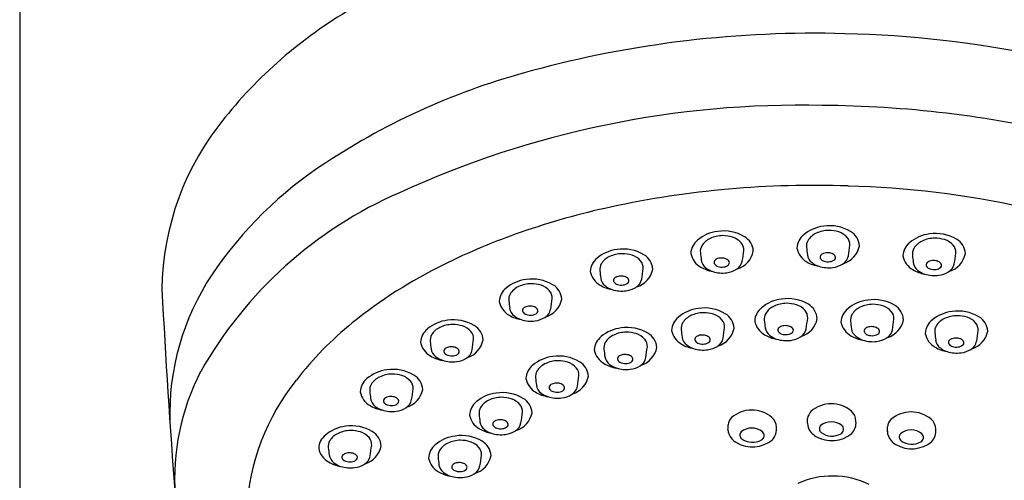
# Model space of a CAD drawing. Units: inches. Extents: x 4324.9 to 4333.4, y 37.2 to 95.9.
# Drawn here: x 4328.6 to 4331.5, y 75.1 to 76.5 of the extents above; entities that cross this region are included whole.
import ezdxf

# ---------------------------------------------------------------- set-up
doc = ezdxf.new("R2010")
doc.units = ezdxf.units.IN
doc.header["$LTSCALE"] = 0.64311
doc.header["$MEASUREMENT"] = 0
doc.layers.get('0').update_dxf_attribs({"color": 255, "linetype": 'CONTINUOUS'})

msp = doc.modelspace()

# ---------------------------------------------------------------- linework, layer by layer
msp.add_line((4328.6393, 77.7866), (4328.6393, 70.2321))
for centre, radius, start, end in [((4330.2906, 75.3152), 1.3509, 119.5937, 141.0688), ((4330.9627, 73.2484), 3.1621, 88.3565, 105.1635), ((4330.99, 73.3041), 3.1056, 67.5872, 88.8306), ((4330.665, 74.3087), 2.0608, 104.8871, 123.2577), ((4330.9224, 73.3886), 2.8116, 88.6729, 114.6402), ((4330.965, 72.9423), 3.2573, 76.7878, 89.6054), ((4329.8583, 75.6519), 0.803, 140.3688, 179.2749), ((4330.1737, 75.0485), 1.1728, 123.0054, 145.984), ((4330.961, 73.1611), 2.8047, 87.9221, 102.2105), ((4330.9966, 73.2889), 2.6758, 66.4247, 88.5845), ((4330.2442, 74.8099), 1.2372, 113.5344, 150.3718), ((4330.8587, 73.6534), 2.3018, 102.3129, 109.0727), ((4331.0095, 75.7295), 0.1183, 59.2, 98.7408), ((4330.7242, 74.0348), 1.8974, 108.9973, 116.4393), ((4330.694, 75.7217), 0.1101, 96.7247, 130.4508), ((4330.6991, 75.7141), 0.1183, 59.2, 98.7408), ((4330.9662, 75.7793), 0.0532, 128.6139, 176.9225), ((4331.0044, 75.7371), 0.1101, 96.7247, 130.4508), ((4330.9911, 75.7768), 0.0533, 113.6943, 149.3272), ((4331.0072, 75.7472), 0.0869, 90.574, 115.5514), ((4331.005, 75.7262), 0.1079, 73.6231, 89.2886), ((4331.0191, 75.7779), 0.0543, 40.6762, 72.6096), ((4331.0434, 75.7856), 0.0527, 3.5655, 59.6023), ((4331.3144, 75.7144), 0.1101, 96.7247, 130.4508), ((4331.3195, 75.7068), 0.1183, 59.2, 98.7408), ((4330.6558, 75.764), 0.0532, 128.6139, 176.9225), ((4330.6807, 75.7615), 0.0533, 113.6943, 149.3272), ((4330.6968, 75.7319), 0.0869, 90.574, 115.5514), ((4330.6946, 75.7109), 0.1079, 73.6231, 89.2886), ((4330.7088, 75.7625), 0.0543, 40.6762, 72.6096), ((4330.7257, 75.777), 0.0321, 357.1622, 40.7947), ((4330.733, 75.7703), 0.0527, 3.5655, 59.6023), ((4330.9745, 75.7875), 0.0336, 150.5279, 185.4382), ((4331.0361, 75.7923), 0.0321, 357.1622, 40.7947), ((4330.0258, 75.9246), 1.0509, 350.9656, 352.6848), ((4331.2761, 75.7566), 0.0532, 128.6139, 176.9225), ((4331.3011, 75.7541), 0.0533, 113.6943, 149.3272), ((4331.3171, 75.7245), 0.0869, 90.574, 115.5514), ((4331.3149, 75.7035), 0.1079, 73.6231, 89.2886), ((4331.3291, 75.7552), 0.0543, 40.6762, 72.6096), ((4331.346, 75.7696), 0.0321, 357.1622, 40.7947), ((4331.3534, 75.7629), 0.0527, 3.5655, 59.6023), ((4330.3999, 75.669), 0.1101, 96.7247, 130.4508), ((4330.4027, 75.6791), 0.0869, 90.574, 115.5514), ((4330.405, 75.6614), 0.1183, 59.2, 98.7408), ((4330.4005, 75.6581), 0.1079, 73.6231, 89.2886), ((4330.4146, 75.7098), 0.0543, 40.6762, 72.6096), ((4330.4389, 75.7175), 0.0527, 3.5655, 59.6023), ((4330.6611, 75.7786), 0.0596, 191.3637, 240.4071), ((4330.6641, 75.7721), 0.0336, 150.5279, 185.4382), ((4332.0866, 75.9289), 1.4646, 186.2706, 187.1251), ((4330.719, 75.7866), 0.0678, 286.7982, 349.0606), ((4329.7154, 75.9092), 1.0509, 350.9656, 352.6848), ((4330.9715, 75.7939), 0.0596, 191.3637, 240.4071), ((4332.397, 75.9443), 1.4646, 186.2706, 187.1251), ((4330.9777, 75.7675), 0.0344, 188.1508, 233.7137), ((4330.9962, 75.7503), 0.0172, 106.2019, 144.6406), ((4331.0025, 75.7344), 0.0343, 84.3696, 108.8598), ((4331.0037, 75.7366), 0.032, 61.3257, 86.1527), ((4331.0136, 75.7532), 0.0128, 11.9933, 64.6815), ((4331.0294, 75.802), 0.0678, 286.7982, 349.0606), ((4331.2845, 75.7647), 0.0336, 150.5279, 185.4382), ((4332.707, 75.9215), 1.4646, 186.2706, 187.1251), ((4331.3394, 75.7792), 0.0678, 286.7982, 349.0606), ((4330.3358, 75.9018), 1.0509, 350.9656, 352.6848), ((4330.5164, 74.4398), 1.4423, 116.2123, 128.8249), ((4330.3617, 75.7112), 0.0532, 128.6139, 176.9225), ((4330.37, 75.7194), 0.0336, 150.5279, 185.4382), ((4330.3866, 75.7087), 0.0533, 113.6943, 149.3272), ((4330.4315, 75.7242), 0.0321, 357.1622, 40.7947), ((4330.6673, 75.7521), 0.0344, 188.1508, 233.7137), ((4330.6789, 75.7406), 0.00831, 148.249, 220.7177), ((4330.6859, 75.735), 0.0172, 106.2019, 144.6406), ((4330.6877, 75.7476), 0.0196, 219.4513, 253.8689), ((4330.6921, 75.719), 0.0343, 84.3696, 108.8598), ((4330.6934, 75.7213), 0.032, 61.3257, 86.1527), ((4330.697, 75.7514), 0.0242, 274.9711, 312.8882), ((4330.7033, 75.7378), 0.0128, 11.9933, 64.6815), ((4330.7069, 75.7397), 0.00886, 317.4967, 5.2656), ((4330.7196, 75.75), 0.0341, 299.5602, 350.2161), ((4330.9932, 75.8274), 0.0995, 239.0685, 260.7838), ((4330.997, 75.7906), 0.0644, 232.0247, 252.1609), ((4330.9892, 75.7559), 0.00831, 148.249, 220.7177), ((4330.998, 75.7629), 0.0196, 219.4513, 253.8689), ((4331.0041, 75.7783), 0.036, 251.3278, 278.4903), ((4331.0074, 75.7668), 0.0242, 274.9711, 312.8882), ((4331.0095, 75.7963), 0.0713, 277.2069, 301.6101), ((4331.0173, 75.755), 0.00886, 317.4967, 5.2656), ((4331.03, 75.7653), 0.0341, 299.5602, 350.2161), ((4331.2815, 75.7712), 0.0596, 191.3637, 240.4071), ((4331.2877, 75.7447), 0.0344, 188.1508, 233.7137), ((4331.2992, 75.7332), 0.00831, 148.249, 220.7177), ((4331.3062, 75.7276), 0.0172, 106.2019, 144.6406), ((4331.3125, 75.7116), 0.0343, 84.3696, 108.8598), ((4331.3137, 75.7139), 0.032, 61.3257, 86.1527), ((4331.3236, 75.7304), 0.0128, 11.9933, 64.6815), ((4331.3273, 75.7323), 0.00886, 317.4967, 5.2656), ((4331.3399, 75.7426), 0.0341, 299.5602, 350.2161), ((4329.8102, 75.298), 0.7318, 146.2515, 181.9417), ((4330.367, 75.7258), 0.0596, 191.3637, 240.4071), ((4331.7925, 75.8762), 1.4646, 186.2706, 187.1251), ((4330.4249, 75.7339), 0.0678, 286.7982, 349.0606), ((4329.4213, 75.8565), 1.0509, 350.9656, 352.6848), ((4330.6828, 75.8121), 0.0995, 239.0685, 260.7838), ((4330.6866, 75.7752), 0.0644, 232.0247, 252.1609), ((4330.6953, 75.802), 0.0926, 252.1486, 277.8994), ((4330.6938, 75.7629), 0.036, 251.3278, 278.4903), ((4330.6991, 75.781), 0.0713, 277.2069, 301.6101), ((4331.0057, 75.8174), 0.0926, 252.1486, 277.8994), ((4331.3032, 75.8047), 0.0995, 239.0685, 260.7838), ((4331.307, 75.7678), 0.0644, 232.0247, 252.1609), ((4331.3156, 75.7946), 0.0926, 252.1486, 277.8994), ((4331.308, 75.7402), 0.0196, 219.4513, 253.8689), ((4331.3141, 75.7555), 0.036, 251.3278, 278.4903), ((4331.3173, 75.744), 0.0242, 274.9711, 312.8882), ((4331.3194, 75.7736), 0.0713, 277.2069, 301.6101), ((4330.1335, 75.5811), 0.1101, 96.7247, 130.4508), ((4330.1363, 75.5913), 0.0869, 90.574, 115.5514), ((4330.1386, 75.5735), 0.1183, 59.2, 98.7408), ((4330.1341, 75.5703), 0.1079, 73.6231, 89.2886), ((4330.1725, 75.6297), 0.0527, 3.5655, 59.6023), ((4330.3732, 75.6994), 0.0344, 188.1508, 233.7137), ((4330.3847, 75.6878), 0.00831, 148.249, 220.7177), ((4330.3917, 75.6823), 0.0172, 106.2019, 144.6406), ((4330.3935, 75.6949), 0.0196, 219.4513, 253.8689), ((4330.398, 75.6663), 0.0343, 84.3696, 108.8598), ((4330.3996, 75.7102), 0.036, 251.3278, 278.4903), ((4330.3992, 75.6685), 0.032, 61.3257, 86.1527), ((4330.4029, 75.6987), 0.0242, 274.9711, 312.8882), ((4330.4091, 75.6851), 0.0128, 11.9933, 64.6815), ((4330.4128, 75.6869), 0.00886, 317.4967, 5.2656), ((4330.4255, 75.6973), 0.0341, 299.5602, 350.2161), ((4356.7644, 77.1387), 27.7484, 183.05046, 184.29625), ((4330.0953, 75.6234), 0.0532, 128.6139, 176.9225), ((4330.1036, 75.6315), 0.0336, 150.5279, 185.4382), ((4330.1202, 75.6208), 0.0533, 113.6943, 149.3272), ((4330.1483, 75.6219), 0.0543, 40.6762, 72.6096), ((4330.1652, 75.6364), 0.0321, 357.1622, 40.7947), ((4330.3887, 75.7593), 0.0995, 239.0685, 260.7838), ((4330.3925, 75.7225), 0.0644, 232.0247, 252.1609), ((4330.4012, 75.7493), 0.0926, 252.1486, 277.8994), ((4330.4049, 75.7283), 0.0713, 277.2069, 301.6101), ((4330.1006, 75.6379), 0.0596, 191.3637, 240.4071), ((4331.5261, 75.7883), 1.4646, 186.2706, 187.1251), ((4330.1585, 75.646), 0.0678, 286.7982, 349.0606), ((4329.1549, 75.7686), 1.0509, 350.9656, 352.6848), ((4330.881, 75.524), 0.1101, 96.7247, 130.4508), ((4330.8838, 75.5341), 0.0869, 90.574, 115.5514), ((4330.8861, 75.5164), 0.1183, 59.2, 98.7408), ((4330.8816, 75.5131), 0.1079, 73.6231, 89.2886), ((4330.92, 75.5725), 0.0527, 3.5655, 59.6023), ((4331.1334, 75.521), 0.1101, 96.7247, 130.4508), ((4331.1361, 75.5311), 0.0869, 90.574, 115.5514), ((4331.1385, 75.5134), 0.1183, 59.2, 98.7408), ((4331.1339, 75.5102), 0.1079, 73.6231, 89.2886), ((4330.1068, 75.6115), 0.0344, 188.1508, 233.7137), ((4330.1184, 75.6), 0.00831, 148.249, 220.7177), ((4330.1253, 75.5944), 0.0172, 106.2019, 144.6406), ((4330.1272, 75.607), 0.0196, 219.4513, 253.8689), ((4330.1316, 75.5784), 0.0343, 84.3696, 108.8598), ((4330.1329, 75.5807), 0.032, 61.3257, 86.1527), ((4330.1365, 75.6108), 0.0242, 274.9711, 312.8882), ((4330.1428, 75.5972), 0.0128, 11.9933, 64.6815), ((4330.1464, 75.5991), 0.00886, 317.4967, 5.2656), ((4330.1591, 75.6094), 0.0341, 299.5602, 350.2161), ((4330.6379, 75.4965), 0.1101, 96.7247, 130.4508), ((4330.6407, 75.5066), 0.0869, 90.574, 115.5514), ((4330.643, 75.4889), 0.1183, 59.2, 98.7408), ((4330.6385, 75.4856), 0.1079, 73.6231, 89.2886), ((4330.6527, 75.5373), 0.0543, 40.6762, 72.6096), ((4330.6769, 75.545), 0.0527, 3.5655, 59.6023), ((4330.8428, 75.5662), 0.0532, 128.6139, 176.9225), ((4330.8511, 75.5744), 0.0336, 150.5279, 185.4382), ((4330.8677, 75.5637), 0.0533, 113.6943, 149.3272), ((4330.8957, 75.5648), 0.0543, 40.6762, 72.6096), ((4330.9127, 75.5792), 0.0321, 357.1622, 40.7947), ((4331.0951, 75.5632), 0.0532, 128.6139, 176.9225), ((4331.1201, 75.5607), 0.0533, 113.6943, 149.3272), ((4331.1481, 75.5618), 0.0543, 40.6762, 72.6096), ((4331.165, 75.5763), 0.0321, 357.1622, 40.7947), ((4331.1724, 75.5696), 0.0527, 3.5655, 59.6023), ((4331.3798, 75.4877), 0.1101, 96.7247, 130.4508), ((4331.3849, 75.48), 0.1183, 59.2, 98.7408), ((4330.2531, 74.772), 1.0184, 128.9997, 142.1708), ((4329.9036, 75.462), 0.1101, 96.7247, 130.4508), ((4329.9087, 75.4544), 0.1183, 59.2, 98.7408), ((4330.1223, 75.6715), 0.0995, 239.0685, 260.7838), ((4330.1261, 75.6346), 0.0644, 232.0247, 252.1609), ((4330.1348, 75.6614), 0.0926, 252.1486, 277.8994), ((4330.1333, 75.6223), 0.036, 251.3278, 278.4903), ((4330.1386, 75.6404), 0.0713, 277.2069, 301.6101), ((4330.5997, 75.5387), 0.0532, 128.6139, 176.9225), ((4330.608, 75.5469), 0.0336, 150.5279, 185.4382), ((4330.6247, 75.5362), 0.0533, 113.6943, 149.3272), ((4330.6696, 75.5517), 0.0321, 357.1622, 40.7947), ((4330.8481, 75.5808), 0.0596, 191.3637, 240.4071), ((4332.2736, 75.7312), 1.4646, 186.2706, 187.1251), ((4330.906, 75.5889), 0.0678, 286.7982, 349.0606), ((4329.9024, 75.7115), 1.0509, 350.9656, 352.6848), ((4331.1005, 75.5778), 0.0596, 191.3637, 240.4071), ((4331.1035, 75.5714), 0.0336, 150.5279, 185.4382), ((4332.526, 75.7282), 1.4646, 186.2706, 187.1251), ((4331.1584, 75.5859), 0.0678, 286.7982, 349.0606), ((4330.1548, 75.7085), 1.0509, 350.9656, 352.6848), ((4331.3416, 75.5299), 0.0532, 128.6139, 176.9225), ((4331.3665, 75.5274), 0.0533, 113.6943, 149.3272), ((4331.3826, 75.4978), 0.0869, 90.574, 115.5514), ((4331.3804, 75.4768), 0.1079, 73.6231, 89.2886), ((4331.3946, 75.5285), 0.0543, 40.6762, 72.6096), ((4331.4115, 75.5429), 0.0321, 357.1622, 40.7947), ((4331.4188, 75.5362), 0.0527, 3.5655, 59.6023), ((4329.8654, 75.5042), 0.0532, 128.6139, 176.9225), ((4329.8903, 75.5017), 0.0533, 113.6943, 149.3272), ((4329.9064, 75.4721), 0.0869, 90.574, 115.5514), ((4329.9042, 75.4511), 0.1079, 73.6231, 89.2886), ((4329.9184, 75.5028), 0.0543, 40.6762, 72.6096), ((4329.9353, 75.5172), 0.0321, 357.1622, 40.7947), ((4329.9426, 75.5105), 0.0527, 3.5655, 59.6023), ((4330.4118, 75.4396), 0.1101, 96.7247, 130.4508), ((4330.4146, 75.4497), 0.0869, 90.574, 115.5514), ((4330.4169, 75.432), 0.1183, 59.2, 98.7408), ((4330.4124, 75.4287), 0.1079, 73.6231, 89.2886), ((4330.4265, 75.4804), 0.0543, 40.6762, 72.6096), ((4330.4508, 75.4882), 0.0527, 3.5655, 59.6023), ((4330.605, 75.5533), 0.0596, 191.3637, 240.4071), ((4332.0305, 75.7037), 1.4646, 186.2706, 187.1251), ((4330.6629, 75.5614), 0.0678, 286.7982, 349.0606), ((4329.6593, 75.684), 1.0509, 350.9656, 352.6848), ((4330.8543, 75.5544), 0.0344, 188.1508, 233.7137), ((4330.8658, 75.5428), 0.00831, 148.249, 220.7177), ((4330.8728, 75.5373), 0.0172, 106.2019, 144.6406), ((4330.8746, 75.5499), 0.0196, 219.4513, 253.8689), ((4330.8791, 75.5213), 0.0343, 84.3696, 108.8598), ((4330.8807, 75.5652), 0.036, 251.3278, 278.4903), ((4330.8803, 75.5235), 0.032, 61.3257, 86.1527), ((4330.884, 75.5537), 0.0242, 274.9711, 312.8882), ((4330.8902, 75.5401), 0.0128, 11.9933, 64.6815), ((4330.8939, 75.5419), 0.00886, 317.4967, 5.2656), ((4330.9066, 75.5523), 0.0341, 299.5602, 350.2161), ((4331.1067, 75.5514), 0.0344, 188.1508, 233.7137), ((4331.1182, 75.5399), 0.00831, 148.249, 220.7177), ((4331.1252, 75.5343), 0.0172, 106.2019, 144.6406), ((4331.127, 75.5469), 0.0196, 219.4513, 253.8689), ((4331.1315, 75.5183), 0.0343, 84.3696, 108.8598), ((4331.1327, 75.5206), 0.032, 61.3257, 86.1527), ((4331.1363, 75.5507), 0.0242, 274.9711, 312.8882), ((4331.1426, 75.5371), 0.0128, 11.9933, 64.6815), ((4331.1463, 75.539), 0.00886, 317.4967, 5.2656), ((4331.1589, 75.5493), 0.0341, 299.5602, 350.2161), ((4331.3469, 75.5445), 0.0596, 191.3637, 240.4071), ((4331.3499, 75.538), 0.0336, 150.5279, 185.4382), ((4332.7724, 75.6948), 1.4646, 186.2706, 187.1251), ((4331.4048, 75.5525), 0.0678, 286.7982, 349.0606), ((4330.4012, 75.6751), 1.0509, 350.9656, 352.6848), ((4329.8707, 75.5188), 0.0596, 191.3637, 240.4071), ((4329.8737, 75.5124), 0.0336, 150.5279, 185.4382), ((4331.2962, 75.6692), 1.4646, 186.2706, 187.1251), ((4329.9286, 75.5269), 0.0678, 286.7982, 349.0606), ((4328.925, 75.6495), 1.0509, 350.9656, 352.6848), ((4330.3736, 75.4818), 0.0532, 128.6139, 176.9225), ((4330.3819, 75.49), 0.0336, 150.5279, 185.4382), ((4330.3985, 75.4793), 0.0533, 113.6943, 149.3272), ((4330.4435, 75.4949), 0.0321, 357.1622, 40.7947), ((4330.6113, 75.5269), 0.0344, 188.1508, 233.7137), ((4330.6228, 75.5153), 0.00831, 148.249, 220.7177), ((4330.6298, 75.5097), 0.0172, 106.2019, 144.6406), ((4330.6316, 75.5223), 0.0196, 219.4513, 253.8689), ((4330.6361, 75.4938), 0.0343, 84.3696, 108.8598), ((4330.6377, 75.5377), 0.036, 251.3278, 278.4903), ((4330.6373, 75.496), 0.032, 61.3257, 86.1527), ((4330.6409, 75.5262), 0.0242, 274.9711, 312.8882), ((4330.6472, 75.5126), 0.0128, 11.9933, 64.6815), ((4330.6508, 75.5144), 0.00886, 317.4967, 5.2656), ((4330.6635, 75.5247), 0.0341, 299.5602, 350.2161), ((4330.8698, 75.6143), 0.0995, 239.0685, 260.7838), ((4330.8736, 75.5775), 0.0644, 232.0247, 252.1609), ((4330.8823, 75.6043), 0.0926, 252.1486, 277.8994), ((4330.8861, 75.5833), 0.0713, 277.2069, 301.6101), ((4331.1222, 75.6114), 0.0995, 239.0685, 260.7838), ((4331.126, 75.5745), 0.0644, 232.0247, 252.1609), ((4331.1346, 75.6013), 0.0926, 252.1486, 277.8994), ((4331.1331, 75.5622), 0.036, 251.3278, 278.4903), ((4331.1384, 75.5803), 0.0713, 277.2069, 301.6101), ((4331.3531, 75.518), 0.0344, 188.1508, 233.7137), ((4331.3647, 75.5065), 0.00831, 148.249, 220.7177), ((4331.3716, 75.5009), 0.0172, 106.2019, 144.6406), ((4331.3779, 75.4849), 0.0343, 84.3696, 108.8598), ((4331.3792, 75.4872), 0.032, 61.3257, 86.1527), ((4331.3891, 75.5037), 0.0128, 11.9933, 64.6815), ((4331.3927, 75.5056), 0.00886, 317.4967, 5.2656), ((4331.4054, 75.5159), 0.0341, 299.5602, 350.2161), ((4329.8769, 75.4924), 0.0344, 188.1508, 233.7137), ((4329.8885, 75.4808), 0.00831, 148.249, 220.7177), ((4329.8954, 75.4753), 0.0172, 106.2019, 144.6406), ((4329.8973, 75.4879), 0.0196, 219.4513, 253.8689), ((4329.9017, 75.4593), 0.0343, 84.3696, 108.8598), ((4329.903, 75.4615), 0.032, 61.3257, 86.1527), ((4329.9066, 75.4917), 0.0242, 274.9711, 312.8882), ((4329.9129, 75.4781), 0.0128, 11.9933, 64.6815), ((4329.9165, 75.4799), 0.00886, 317.4967, 5.2656), ((4329.9292, 75.4902), 0.0341, 299.5602, 350.2161), ((4330.3789, 75.4964), 0.0596, 191.3637, 240.4071), ((4331.8044, 75.6468), 1.4646, 186.2706, 187.1251), ((4330.4368, 75.5045), 0.0678, 286.7982, 349.0606), ((4329.4332, 75.6271), 1.0509, 350.9656, 352.6848), ((4330.6268, 75.5868), 0.0995, 239.0685, 260.7838), ((4330.6306, 75.55), 0.0644, 232.0247, 252.1609), ((4330.6392, 75.5768), 0.0926, 252.1486, 277.8994), ((4330.643, 75.5557), 0.0713, 277.2069, 301.6101), ((4331.3686, 75.578), 0.0995, 239.0685, 260.7838), ((4331.3724, 75.5411), 0.0644, 232.0247, 252.1609), ((4331.3811, 75.5679), 0.0926, 252.1486, 277.8994), ((4331.3735, 75.5135), 0.0196, 219.4513, 253.8689), ((4331.3796, 75.5288), 0.036, 251.3278, 278.4903), ((4331.3828, 75.5173), 0.0242, 274.9711, 312.8882), ((4331.3849, 75.5469), 0.0713, 277.2069, 301.6101), ((4329.8924, 75.5523), 0.0995, 239.0685, 260.7838), ((4329.8962, 75.5155), 0.0644, 232.0247, 252.1609), ((4329.9049, 75.5423), 0.0926, 252.1486, 277.8994), ((4329.9034, 75.5032), 0.036, 251.3278, 278.4903), ((4329.9087, 75.5213), 0.0713, 277.2069, 301.6101), ((4330.2117, 75.3559), 0.1101, 96.7247, 130.4508), ((4330.2145, 75.366), 0.0869, 90.574, 115.5514), ((4330.2168, 75.3483), 0.1183, 59.2, 98.7408), ((4330.2123, 75.345), 0.1079, 73.6231, 89.2886), ((4330.2264, 75.3967), 0.0543, 40.6762, 72.6096), ((4330.2507, 75.4044), 0.0527, 3.5655, 59.6023), ((4330.4006, 75.5299), 0.0995, 239.0685, 260.7838), ((4330.3851, 75.47), 0.0344, 188.1508, 233.7137), ((4330.3966, 75.4585), 0.00831, 148.249, 220.7177), ((4330.4036, 75.4529), 0.0172, 106.2019, 144.6406), ((4330.4054, 75.4655), 0.0196, 219.4513, 253.8689), ((4330.4099, 75.4369), 0.0343, 84.3696, 108.8598), ((4330.4115, 75.4808), 0.036, 251.3278, 278.4903), ((4330.4111, 75.4391), 0.032, 61.3257, 86.1527), ((4330.4148, 75.4693), 0.0242, 274.9711, 312.8882), ((4330.421, 75.4557), 0.0128, 11.9933, 64.6815), ((4330.4247, 75.4575), 0.00886, 317.4967, 5.2656), ((4330.4374, 75.4679), 0.0341, 299.5602, 350.2161), ((4329.7835, 75.1059), 0.6911, 152.8252, 183.8139), ((4329.7267, 75.3169), 0.1101, 96.7247, 130.4508), ((4329.7318, 75.3093), 0.1183, 59.2, 98.7408), ((4330.1735, 75.3981), 0.0532, 128.6139, 176.9225), ((4330.1818, 75.4063), 0.0336, 150.5279, 185.4382), ((4330.1984, 75.3956), 0.0533, 113.6943, 149.3272), ((4330.2434, 75.4111), 0.0321, 357.1622, 40.7947), ((4330.4044, 75.4931), 0.0644, 232.0247, 252.1609), ((4330.4131, 75.5199), 0.0926, 252.1486, 277.8994), ((4330.4168, 75.4989), 0.0713, 277.2069, 301.6101), ((4329.9593, 74.9839), 0.6566, 141.0572, 177.2666), ((4329.6884, 75.3591), 0.0532, 128.6139, 176.9225), ((4329.7134, 75.3566), 0.0533, 113.6943, 149.3272), ((4329.7295, 75.327), 0.0869, 90.574, 115.5514), ((4329.7272, 75.306), 0.1079, 73.6231, 89.2886), ((4329.7414, 75.3577), 0.0543, 40.6762, 72.6096), ((4329.7583, 75.3721), 0.0321, 357.1622, 40.7947), ((4329.7657, 75.3654), 0.0527, 3.5655, 59.6023), ((4330.1788, 75.4127), 0.0596, 191.3637, 240.4071), ((4331.6043, 75.5631), 1.4646, 186.2706, 187.1251), ((4330.2098, 75.3532), 0.0343, 84.3696, 108.8598), ((4330.211, 75.3554), 0.032, 61.3257, 86.1527), ((4330.2367, 75.4207), 0.0678, 286.7982, 349.0606), ((4329.2331, 75.5433), 1.0509, 350.9656, 352.6848), ((4329.6938, 75.3737), 0.0596, 191.3637, 240.4071), ((4329.6968, 75.3673), 0.0336, 150.5279, 185.4382), ((4331.1193, 75.5241), 1.4646, 186.2706, 187.1251), ((4329.7517, 75.3818), 0.0678, 286.7982, 349.0606), ((4328.7481, 75.5043), 1.0509, 350.9656, 352.6848), ((4330.0466, 75.249), 0.1101, 96.7247, 130.4508), ((4330.0517, 75.2414), 0.1183, 59.2, 98.7408), ((4330.2005, 75.4462), 0.0995, 239.0685, 260.7838), ((4330.185, 75.3863), 0.0344, 188.1508, 233.7137), ((4330.2043, 75.4093), 0.0644, 232.0247, 252.1609), ((4330.1965, 75.3747), 0.00831, 148.249, 220.7177), ((4330.2035, 75.3691), 0.0172, 106.2019, 144.6406), ((4330.2053, 75.3817), 0.0196, 219.4513, 253.8689), ((4330.2114, 75.3971), 0.036, 251.3278, 278.4903), ((4330.2147, 75.3855), 0.0242, 274.9711, 312.8882), ((4330.2209, 75.372), 0.0128, 11.9933, 64.6815), ((4330.2246, 75.3738), 0.00886, 317.4967, 5.2656), ((4330.2373, 75.3841), 0.0341, 299.5602, 350.2161), ((4329.7, 75.3473), 0.0344, 188.1508, 233.7137), ((4329.7115, 75.3357), 0.00831, 148.249, 220.7177), ((4329.7185, 75.3301), 0.0172, 106.2019, 144.6406), ((4329.7203, 75.3427), 0.0196, 219.4513, 253.8689), ((4329.7248, 75.3142), 0.0343, 84.3696, 108.8598), ((4329.726, 75.3164), 0.032, 61.3257, 86.1527), ((4329.7359, 75.333), 0.0128, 11.9933, 64.6815), ((4329.7396, 75.3348), 0.00886, 317.4967, 5.2656), ((4329.7522, 75.3451), 0.0341, 299.5602, 350.2161), ((4330.0084, 75.2912), 0.0532, 128.6139, 176.9225), ((4330.0334, 75.2887), 0.0533, 113.6943, 149.3272), ((4330.0494, 75.2591), 0.0869, 90.574, 115.5514), ((4330.0472, 75.2381), 0.1079, 73.6231, 89.2886), ((4330.0614, 75.2898), 0.0543, 40.6762, 72.6096), ((4330.0856, 75.2975), 0.0527, 3.5655, 59.6023), ((4330.213, 75.4362), 0.0926, 252.1486, 277.8994), ((4330.2167, 75.4151), 0.0713, 277.2069, 301.6101), ((4329.7155, 75.4072), 0.0995, 239.0685, 260.7838), ((4329.7193, 75.3703), 0.0644, 232.0247, 252.1609), ((4329.7279, 75.3972), 0.0926, 252.1486, 277.8994), ((4329.7264, 75.3581), 0.036, 251.3278, 278.4903), ((4329.7296, 75.3465), 0.0242, 274.9711, 312.8882), ((4329.7317, 75.3761), 0.0713, 277.2069, 301.6101), ((4330.0167, 75.2993), 0.0336, 150.5279, 185.4382), ((4330.0716, 75.3138), 0.0678, 286.7982, 349.0606), ((4330.0783, 75.3042), 0.0321, 357.1622, 40.7947), ((4329.068, 75.4364), 1.0509, 350.9656, 352.6848), ((4330.7814, 75.2177), 0.0911, 49.947, 130.825), ((4330.9808, 75.2797), 0.0366, 136.4028, 173.4558), ((4331.0138, 75.236), 0.0911, 49.947, 130.825), ((4331.0467, 75.2762), 0.0392, 0.809, 48.9686), ((4331.2476, 75.2122), 0.0911, 49.947, 130.825), ((4330.0137, 75.3058), 0.0596, 191.3637, 240.4071), ((4331.4392, 75.4561), 1.4646, 186.2706, 187.1251), ((4330.02, 75.2793), 0.0344, 188.1508, 233.7137), ((4330.0315, 75.2678), 0.00831, 148.249, 220.7177), ((4330.0385, 75.2622), 0.0172, 106.2019, 144.6406), ((4330.0448, 75.2462), 0.0343, 84.3696, 108.8598), ((4330.046, 75.2485), 0.032, 61.3257, 86.1527), ((4330.0559, 75.265), 0.0128, 11.9933, 64.6815), ((4330.7483, 75.2614), 0.0366, 136.4028, 173.4558), ((4330.8143, 75.2579), 0.0392, 0.809, 48.9686), ((4330.6194, 75.2892), 0.325, 356.6911, 359.0576), ((4331.0135, 75.2256), 0.0488, 50.2514, 129.58), ((4331.0396, 75.2718), 0.0466, 317.5869, 6.0339), ((4331.2146, 75.2559), 0.0366, 136.4028, 173.4558), ((4331.2805, 75.2524), 0.0392, 0.809, 48.9686), ((4329.6054, 75.152), 0.1101, 96.7247, 130.4508), ((4329.6081, 75.1621), 0.0869, 90.574, 115.5514), ((4329.6104, 75.1444), 0.1183, 59.2, 98.7408), ((4329.6059, 75.1411), 0.1079, 73.6231, 89.2886), ((4329.6201, 75.1928), 0.0543, 40.6762, 72.6096), ((4329.6443, 75.2005), 0.0527, 3.5655, 59.6023), ((4330.0354, 75.3393), 0.0995, 239.0685, 260.7838), ((4330.0392, 75.3024), 0.0644, 232.0247, 252.1609), ((4330.0403, 75.2748), 0.0196, 219.4513, 253.8689), ((4330.0464, 75.2901), 0.036, 251.3278, 278.4903), ((4330.0496, 75.2786), 0.0242, 274.9711, 312.8882), ((4330.0517, 75.3082), 0.0713, 277.2069, 301.6101), ((4330.0595, 75.2669), 0.00886, 317.4967, 5.2656), ((4330.0722, 75.2772), 0.0341, 299.5602, 350.2161), ((4330.387, 75.271), 0.325, 356.6911, 359.0576), ((4330.753, 75.2531), 0.0415, 181.1826, 222.6044), ((4330.76, 75.2356), 0.0137, 137.3057, 232.0343), ((4330.7811, 75.2073), 0.0488, 50.2514, 129.58), ((4330.8029, 75.2341), 0.0143, 296.7631, 48.8801), ((4330.8072, 75.2536), 0.0466, 317.5869, 6.0339), ((4330.9854, 75.2713), 0.0415, 181.1826, 222.6044), ((4330.9982, 75.2823), 0.0583, 222.0309, 239.8076), ((4330.9925, 75.2539), 0.0137, 137.3057, 232.0343), ((4331.0155, 75.2859), 0.0532, 233.6603, 299.4565), ((4331.0353, 75.2523), 0.0143, 296.7631, 48.8801), ((4330.8532, 75.2654), 0.325, 356.6911, 359.0576), ((4331.2192, 75.2475), 0.0415, 181.1826, 222.6044), ((4331.2473, 75.2017), 0.0488, 50.2514, 129.58), ((4331.2734, 75.248), 0.0466, 317.5869, 6.0339), ((4329.5671, 75.1942), 0.0532, 128.6139, 176.9225), ((4329.5754, 75.2024), 0.0336, 150.5279, 185.4382), ((4329.5921, 75.1917), 0.0533, 113.6943, 149.3272), ((4329.637, 75.2072), 0.0321, 357.1622, 40.7947), ((4329.9266, 75.1235), 0.1101, 96.7247, 130.4508), ((4329.9294, 75.1336), 0.0869, 90.574, 115.5514), ((4329.9317, 75.1159), 0.1183, 59.2, 98.7408), ((4329.9272, 75.1126), 0.1079, 73.6231, 89.2886), ((4329.9414, 75.1643), 0.0543, 40.6762, 72.6096), ((4329.9656, 75.172), 0.0527, 3.5655, 59.6023), ((4330.0479, 75.3292), 0.0926, 252.1486, 277.8994), ((4330.7658, 75.264), 0.0583, 222.0309, 239.8076), ((4330.7828, 75.2939), 0.0928, 240.0108, 309.3192), ((4330.7831, 75.2676), 0.0532, 233.6603, 299.4565), ((4331.0152, 75.3122), 0.0928, 240.0108, 309.3192), ((4331.232, 75.2584), 0.0583, 222.0309, 239.8076), ((4331.249, 75.2883), 0.0928, 240.0108, 309.3192), ((4331.2263, 75.23), 0.0137, 137.3057, 232.0343), ((4331.2494, 75.2621), 0.0532, 233.6603, 299.4565), ((4331.2691, 75.2285), 0.0143, 296.7631, 48.8801), ((4329.5724, 75.2088), 0.0596, 191.3637, 240.4071), ((4330.998, 75.3592), 1.4646, 186.2706, 187.1251), ((4329.6303, 75.2169), 0.0678, 286.7982, 349.0606), ((4328.6267, 75.3395), 1.0509, 350.9656, 352.6848), ((4329.8884, 75.1657), 0.0532, 128.6139, 176.9225), ((4329.8967, 75.1739), 0.0336, 150.5279, 185.4382), ((4329.9133, 75.1632), 0.0533, 113.6943, 149.3272), ((4329.9583, 75.1787), 0.0321, 357.1622, 40.7947), ((4329.5942, 75.2423), 0.0995, 239.0685, 260.7838), ((4329.5787, 75.1824), 0.0344, 188.1508, 233.7137), ((4329.5902, 75.1708), 0.00831, 148.249, 220.7177), ((4329.5972, 75.1652), 0.0172, 106.2019, 144.6406), ((4329.599, 75.1778), 0.0196, 219.4513, 253.8689), ((4329.6035, 75.1493), 0.0343, 84.3696, 108.8598), ((4329.6051, 75.1932), 0.036, 251.3278, 278.4903), ((4329.6047, 75.1515), 0.032, 61.3257, 86.1527), ((4329.6083, 75.1817), 0.0242, 274.9711, 312.8882), ((4329.6146, 75.1681), 0.0128, 11.9933, 64.6815), ((4329.6183, 75.1699), 0.00886, 317.4967, 5.2656), ((4329.6309, 75.1802), 0.0341, 299.5602, 350.2161), ((4329.8937, 75.1803), 0.0596, 191.3637, 240.4071), ((4331.3192, 75.3307), 1.4646, 186.2706, 187.1251), ((4329.9516, 75.1884), 0.0678, 286.7982, 349.0606), ((4328.948, 75.311), 1.0509, 350.9656, 352.6848), ((4329.598, 75.2054), 0.0644, 232.0247, 252.1609), ((4329.6066, 75.2323), 0.0926, 252.1486, 277.8994), ((4329.6104, 75.2112), 0.0713, 277.2069, 301.6101), ((4329.9154, 75.2138), 0.0995, 239.0685, 260.7838), ((4329.8999, 75.1539), 0.0344, 188.1508, 233.7137), ((4329.9115, 75.1423), 0.00831, 148.249, 220.7177), ((4329.9184, 75.1368), 0.0172, 106.2019, 144.6406), ((4329.9203, 75.1494), 0.0196, 219.4513, 253.8689), ((4329.9247, 75.1208), 0.0343, 84.3696, 108.8598), ((4329.9264, 75.1647), 0.036, 251.3278, 278.4903), ((4329.926, 75.123), 0.032, 61.3257, 86.1527), ((4329.9296, 75.1532), 0.0242, 274.9711, 312.8882), ((4329.9359, 75.1396), 0.0128, 11.9933, 64.6815), ((4329.9395, 75.1414), 0.00886, 317.4967, 5.2656), ((4329.9522, 75.1518), 0.0341, 299.5602, 350.2161), ((4329.9192, 75.177), 0.0644, 232.0247, 252.1609), ((4329.9279, 75.2038), 0.0926, 252.1486, 277.8994), ((4329.9317, 75.1828), 0.0713, 277.2069, 301.6101), ((4331.0135, 74.89), 0.2259, 88.4964, 115.6746), ((4331.0194, 74.8795), 0.2363, 63.524, 89.9935)]:
    msp.add_arc(centre, radius, start, end)

doc.saveas('drawing.dxf')
